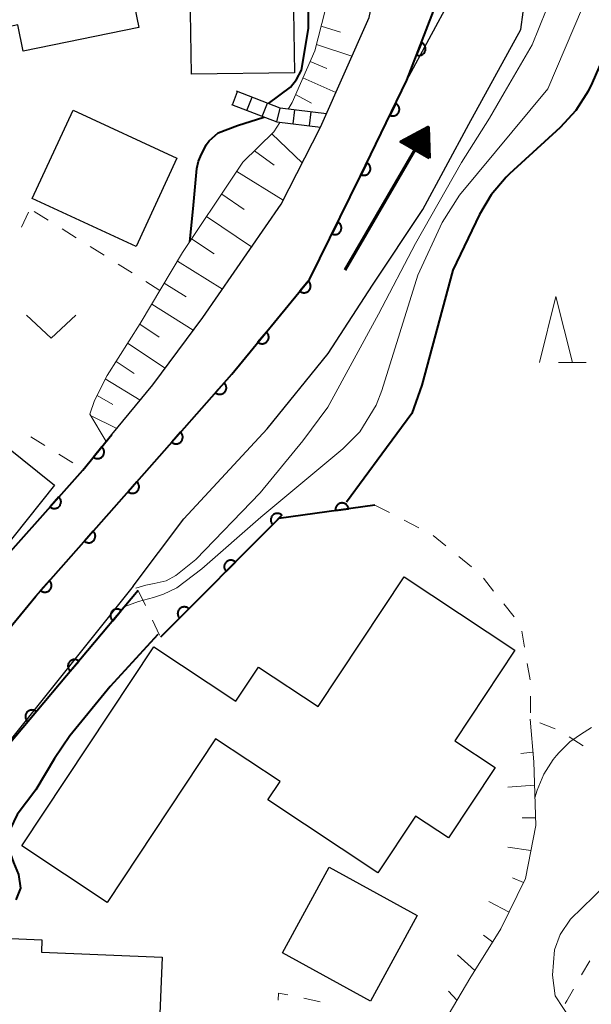
# Model space of a CAD drawing. Units: metres. Extents: x -76000 to -74000, y 30000 to 31503.
# Drawn here: x -74813 to -74769, y 30386 to 30461 of the extents above; entities that cross this region are included whole.
import ezdxf

# ---------------------------------------------------------------- set-up
doc = ezdxf.new("R2010")
doc.units = ezdxf.units.M
for name, color, linetype, lineweight in [('210100_道路縁(街区線)', 7, 'Continuous', 30), ('221400_石段', 7, 'Continuous', 30), ('221499_石段(中)', 7, 'Continuous', 30), ('300100_普通建物', 7, 'Continuous', 30), ('510100_河川', 7, 'Continuous', 30), ('524100_流水方向', 7, 'Continuous', 70), ('610111_人工斜面(上)', 7, 'Continuous', 30), ('610199_人工斜面(ヒゲ)', 7, 'Continuous', 30), ('611100_コンクリート被覆(直落)', 7, 'Continuous', 30), ('630100_植生界', 7, 'Continuous', 30), ('631300_畑', 7, 'Continuous', 13), ('633200_針葉樹林', 7, 'Continuous', 13), ('710100_等高線(計曲線)', 7, 'Continuous', 40), ('710200_等高線(主曲線)', 7, 'Continuous', 13)]:
    doc.layers.add(name, color=color, linetype=linetype, lineweight=lineweight)

msp = doc.modelspace()

# ---------------------------------------------------------------- linework, layer by layer
at = {"layer": '210100_道路縁(街区線)', "linetype": 'Continuous', "lineweight": 30, "flags": 128}
for points in [[(-74798.8, 30438.04), (-74792.88, 30446.62), (-74789.9, 30452.44), (-74786.2, 30460.76), (-74785.19, 30465.61), (-74784.68, 30472.14), (-74785.6, 30478.98), (-74787.43, 30487.52), (-74789.07, 30492.36)], [(-74823.09, 30405.42), (-74816.73, 30410.56), (-74811.48, 30416.93), (-74802.84, 30426.68), (-74796.62, 30433.74), (-74790.72, 30440.91), (-74786.86, 30448.76), (-74783.34, 30456), (-74781.02, 30462.01), (-74780.45, 30466.14), (-74780.3, 30472.05)], [(-74827.85, 30409.94), (-74827.29, 30409.6), (-74827.14, 30409.7), (-74819.57, 30414.39), (-74815.85, 30417.59), (-74807.91, 30426.47), (-74805.7, 30429.17), (-74802.61, 30432.93), (-74798.8, 30438.04)]]:
    msp.add_lwpolyline(points, dxfattribs=at)
at = {"layer": '221400_石段', "linetype": 'Continuous', "lineweight": 30, "flags": 128}
for points in [[(-74789.44, 30453.46), (-74792.94, 30453.89), (-74796.25, 30455.17)], [(-74796.64, 30454.17), (-74793.2, 30452.84), (-74789.9, 30452.44)]]:
    msp.add_lwpolyline(points, dxfattribs=at)
at = {"layer": '221499_石段(中)', "linetype": 'Continuous', "lineweight": 30, "flags": 128}
for points in [[(-74796.56, 30454.13), (-74796.17, 30455.14)], [(-74795.47, 30453.71), (-74795.08, 30454.72)], [(-74794.31, 30453.26), (-74793.92, 30454.27)], [(-74793.2, 30452.84), (-74792.94, 30453.89)], [(-74791.96, 30452.69), (-74791.83, 30453.75)], [(-74790.72, 30452.54), (-74790.59, 30453.6)]]:
    msp.add_lwpolyline(points, dxfattribs=at)
at = {"layer": '300100_普通建物', "linetype": 'Continuous', "lineweight": 30, "flags": 128}
for points in [[(-74817.48, 30459.21), (-74818.92, 30466.08), (-74812.52, 30467.42), (-74813.11, 30470.2), (-74806.07, 30471.66), (-74803.65, 30460), (-74812.42, 30458.19), (-74812.82, 30460.19)], [(-74812.53, 30398.02), (-74802.53, 30413.09), (-74796.32, 30408.97), (-74794.6, 30411.56), (-74790.07, 30408.56), (-74783.54, 30418.4), (-74775.17, 30412.84), (-74779.72, 30405.98), (-74776.66, 30403.95), (-74780.2, 30398.62), (-74782.69, 30400.27), (-74785.54, 30395.97), (-74793.88, 30401.51), (-74792.96, 30402.89), (-74797.84, 30406.13), (-74806.07, 30393.73)], [(-74814.74, 30371.61), (-74813.93, 30391.02), (-74811.01, 30390.9), (-74811.04, 30389.96), (-74801.88, 30389.58), (-74802.76, 30368.81), (-74813.75, 30369.27), (-74813.65, 30371.57)]]:
    msp.add_lwpolyline(points, close=True, dxfattribs=at)
at = {"layer": '300100_普通建物', "linetype": 'Continuous', "lineweight": 30}
for points in [[(-74791.87, 30456.57), (-74799.67, 30456.45), (-74799.79, 30464.3), (-74791.99, 30464.42)], [(-74811.75, 30447.05), (-74808.65, 30453.74), (-74800.78, 30450.1), (-74803.87, 30443.41)], [(-74817.96, 30423.13), (-74813.79, 30428.33), (-74810.05, 30425.33), (-74814.22, 30420.13)], [(-74792.78, 30389.91), (-74789.24, 30396.39), (-74782.56, 30392.75), (-74786.09, 30386.26)]]:
    msp.add_3dface(points, dxfattribs=at)
at = {"layer": '510100_河川', "linetype": 'Continuous', "lineweight": 30, "flags": 128}
for points in [[(-74823.09, 30405.42), (-74816.73, 30410.56), (-74811.48, 30416.93), (-74802.84, 30426.68), (-74796.62, 30433.74), (-74790.72, 30440.91), (-74786.86, 30448.76), (-74783.34, 30456), (-74779.97, 30462.28), (-74779.79, 30463.6)], [(-74804.08, 30417.68), (-74800.26, 30422.79), (-74793.93, 30429.6), (-74789.32, 30435.31), (-74785.96, 30440.47), (-74782.14, 30446.21), (-74778.66, 30452.68), (-74774.7, 30459.83), (-74774.52, 30461.15)], [(-74804.08, 30417.68), (-74816.86, 30401.76), (-74819.14, 30401.14)]]:
    msp.add_lwpolyline(points, dxfattribs=at)
at = {"layer": '524100_流水方向', "linetype": 'Continuous', "lineweight": 70}
msp.add_line((-74788.012, 30441.643), (-74781.722, 30452.445), dxfattribs=at)
at = {"layer": '524100_流水方向', "linetype": 'Continuous', "lineweight": 70, "flags": 128}
for points in [[(-74781.649, 30450.088), (-74783.809, 30451.346), (-74781.722, 30452.445), (-74781.649, 30450.088)], [(-74781.754, 30450.266), (-74783.603, 30451.342), (-74781.817, 30452.283), (-74781.754, 30450.266)], [(-74781.859, 30450.442), (-74783.396, 30451.337), (-74781.912, 30452.119), (-74781.859, 30450.442)], [(-74781.965, 30450.619), (-74783.19, 30451.333), (-74782.007, 30451.957), (-74781.965, 30450.619)], [(-74782.071, 30450.797), (-74782.984, 30451.328), (-74782.103, 30451.793), (-74782.071, 30450.797)], [(-74782.176, 30450.974), (-74782.778, 30451.324), (-74782.197, 30451.631), (-74782.176, 30450.974)], [(-74782.282, 30451.151), (-74782.571, 30451.32), (-74782.292, 30451.467), (-74782.282, 30451.151)]]:
    msp.add_lwpolyline(points, dxfattribs=at)
at = {"layer": '610111_人工斜面(上)', "linetype": 'Continuous', "lineweight": 13, "flags": 128}
for points in [[(-74792.35, 30453.82), (-74792.04, 30454.32), (-74790.33, 30458.23), (-74789.54, 30461.28), (-74788.85, 30466.66), (-74788.52, 30470.1), (-74787.95, 30471.71), (-74784.82, 30473.14)], [(-74806.13, 30428.64), (-74807.38, 30430.7), (-74807.02, 30431.74), (-74806.07, 30433.64), (-74803.55, 30437.58), (-74800.35, 30442.95), (-74796.33, 30448.95), (-74795.78, 30449.8), (-74793.43, 30452.08), (-74792.98, 30452.81)], [(-74773.99, 30407.61), (-74773.73, 30404.39), (-74773.58, 30399.56), (-74774.34, 30395.55), (-74776.21, 30391.72), (-74778.58, 30387.96), (-74780.15, 30385.31), (-74781.79, 30384.52)]]:
    msp.add_lwpolyline(points, dxfattribs=at)
at = {"layer": '610199_人工斜面(ヒゲ)', "linetype": 'Continuous', "lineweight": 13, "flags": 128}
for points in [[(-74789.85, 30460.09), (-74788.38, 30459.63)], [(-74790.2, 30458.71), (-74787.51, 30457.82)], [(-74790.68, 30457.43), (-74789.42, 30456.89)], [(-74791.23, 30456.18), (-74788.73, 30455.07)], [(-74791.78, 30454.92), (-74790.58, 30454.26)], [(-74793.57, 30451.94), (-74791.28, 30449.74)], [(-74794.89, 30450.66), (-74793.41, 30449.57)], [(-74796.23, 30449.1), (-74792.73, 30446.91)], [(-74797.38, 30447.38), (-74795.67, 30446.22)], [(-74798.52, 30445.68), (-74795.13, 30443.37)], [(-74799.66, 30443.98), (-74797.96, 30442.85)], [(-74800.74, 30442.3), (-74797.33, 30440.18)], [(-74801.73, 30440.63), (-74800.08, 30439.6)], [(-74802.68, 30439.03), (-74799.54, 30437.06)], [(-74803.59, 30437.52), (-74802.12, 30436.55)], [(-74804.51, 30436.08), (-74801.67, 30434.19)], [(-74805.39, 30434.7), (-74804.02, 30433.79)], [(-74806.2, 30433.38), (-74803.56, 30431.77)], [(-74806.82, 30432.13), (-74805.62, 30431.43)], [(-74807.32, 30430.6), (-74805.32, 30429.62)], [(-74773.79, 30405.12), (-74774.71, 30405.01)], [(-74773.67, 30402.62), (-74775.7, 30402.46)], [(-74773.6, 30400.13), (-74774.6, 30400.13)], [(-74773.94, 30397.66), (-74775.7, 30397.91)], [(-74774.5, 30395.23), (-74775.35, 30395.59)], [(-74775.59, 30392.99), (-74777.14, 30393.79)], [(-74776.84, 30390.72), (-74777.54, 30391.25)], [(-74778.19, 30388.57), (-74779.51, 30389.75)], [(-74779.55, 30386.32), (-74780.18, 30387)]]:
    msp.add_lwpolyline(points, dxfattribs=at)
at = {"layer": '611100_コンクリート被覆(直落)', "linetype": 'Continuous', "lineweight": 40, "flags": 128}
for points in [[(-74823.09, 30405.42), (-74816.73, 30410.56), (-74811.48, 30416.93), (-74802.84, 30426.68), (-74796.62, 30433.74), (-74790.72, 30440.91), (-74786.86, 30448.76), (-74783.34, 30456), (-74781.02, 30462.01), (-74780.45, 30466.14)], [(-74827.14, 30409.7), (-74819.57, 30414.39), (-74815.85, 30417.59), (-74807.91, 30426.47), (-74805.7, 30429.17)], [(-74785.78, 30423.83), (-74793.05, 30422.81), (-74802.01, 30413.81)], [(-74803.7, 30417.36), (-74816.86, 30401.76), (-74819.14, 30401.14)]]:
    msp.add_lwpolyline(points, dxfattribs=at)
for points in [[(-74782.242, 30458.844), (-74782.602, 30457.911), (-74782.561, 30457.897), (-74782.518, 30457.887), (-74782.476, 30457.88), (-74782.432, 30457.877), (-74782.389, 30457.878), (-74782.345, 30457.883), (-74782.302, 30457.891), (-74782.261, 30457.904), (-74782.22, 30457.919), (-74782.181, 30457.94), (-74782.143, 30457.962), (-74782.108, 30457.988), (-74782.076, 30458.017), (-74782.046, 30458.048), (-74782.018, 30458.083), (-74781.995, 30458.119), (-74781.974, 30458.157), (-74781.956, 30458.197), (-74781.942, 30458.239), (-74781.932, 30458.281), (-74781.925, 30458.323), (-74781.922, 30458.367), (-74781.924, 30458.411), (-74781.928, 30458.454), (-74781.937, 30458.497), (-74781.949, 30458.539), (-74781.965, 30458.58), (-74781.985, 30458.619), (-74782.007, 30458.656), (-74782.033, 30458.691), (-74782.062, 30458.724), (-74782.094, 30458.754), (-74782.128, 30458.781), (-74782.164, 30458.805), (-74782.202, 30458.826)], [(-74784.193, 30454.245), (-74784.631, 30453.345), (-74784.59, 30453.328), (-74784.549, 30453.314), (-74784.507, 30453.304), (-74784.464, 30453.297), (-74784.42, 30453.295), (-74784.377, 30453.296), (-74784.333, 30453.301), (-74784.291, 30453.31), (-74784.249, 30453.322), (-74784.208, 30453.339), (-74784.169, 30453.357), (-74784.132, 30453.381), (-74784.097, 30453.407), (-74784.064, 30453.436), (-74784.034, 30453.468), (-74784.008, 30453.501), (-74783.983, 30453.538), (-74783.962, 30453.576), (-74783.945, 30453.617), (-74783.932, 30453.658), (-74783.921, 30453.7), (-74783.915, 30453.743), (-74783.912, 30453.787), (-74783.913, 30453.83), (-74783.918, 30453.874), (-74783.927, 30453.916), (-74783.939, 30453.958), (-74783.956, 30453.999), (-74783.975, 30454.038), (-74783.998, 30454.075), (-74784.024, 30454.11), (-74784.053, 30454.143), (-74784.085, 30454.173), (-74784.119, 30454.199), (-74784.155, 30454.223)], [(-74786.38, 30449.748), (-74786.817, 30448.848), (-74786.777, 30448.831), (-74786.735, 30448.818), (-74786.694, 30448.807), (-74786.65, 30448.801), (-74786.607, 30448.798), (-74786.563, 30448.799), (-74786.52, 30448.804), (-74786.477, 30448.813), (-74786.435, 30448.825), (-74786.394, 30448.842), (-74786.355, 30448.861), (-74786.318, 30448.884), (-74786.283, 30448.91), (-74786.25, 30448.939), (-74786.22, 30448.971), (-74786.194, 30449.005), (-74786.17, 30449.041), (-74786.149, 30449.08), (-74786.131, 30449.12), (-74786.118, 30449.161), (-74786.108, 30449.203), (-74786.101, 30449.246), (-74786.099, 30449.29), (-74786.1, 30449.334), (-74786.104, 30449.377), (-74786.114, 30449.419), (-74786.125, 30449.462), (-74786.142, 30449.502), (-74786.161, 30449.541), (-74786.184, 30449.578), (-74786.211, 30449.613), (-74786.239, 30449.646), (-74786.271, 30449.676), (-74786.305, 30449.703), (-74786.341, 30449.727)], [(-74788.582, 30445.259), (-74789.023, 30444.361), (-74788.983, 30444.344), (-74788.941, 30444.33), (-74788.9, 30444.32), (-74788.856, 30444.313), (-74788.813, 30444.31), (-74788.769, 30444.311), (-74788.726, 30444.316), (-74788.683, 30444.325), (-74788.641, 30444.336), (-74788.6, 30444.353), (-74788.561, 30444.372), (-74788.524, 30444.395), (-74788.489, 30444.421), (-74788.456, 30444.449), (-74788.426, 30444.481), (-74788.399, 30444.515), (-74788.375, 30444.551), (-74788.354, 30444.589), (-74788.336, 30444.63), (-74788.322, 30444.671), (-74788.312, 30444.713), (-74788.305, 30444.756), (-74788.303, 30444.8), (-74788.303, 30444.843), (-74788.308, 30444.887), (-74788.317, 30444.929), (-74788.328, 30444.972), (-74788.345, 30445.012), (-74788.364, 30445.051), (-74788.387, 30445.088), (-74788.413, 30445.123), (-74788.441, 30445.156), (-74788.473, 30445.187), (-74788.507, 30445.213), (-74788.543, 30445.238)], [(-74790.818, 30440.791), (-74791.453, 30440.019), (-74791.418, 30439.993), (-74791.381, 30439.97), (-74791.343, 30439.95), (-74791.302, 30439.933), (-74791.26, 30439.921), (-74791.218, 30439.912), (-74791.174, 30439.906), (-74791.131, 30439.905), (-74791.087, 30439.907), (-74791.044, 30439.914), (-74791.001, 30439.923), (-74790.96, 30439.937), (-74790.92, 30439.954), (-74790.881, 30439.974), (-74790.845, 30439.999), (-74790.811, 30440.025), (-74790.779, 30440.055), (-74790.749, 30440.087), (-74790.723, 30440.123), (-74790.7, 30440.16), (-74790.681, 30440.198), (-74790.664, 30440.238), (-74790.652, 30440.28), (-74790.642, 30440.323), (-74790.637, 30440.366), (-74790.636, 30440.41), (-74790.637, 30440.453), (-74790.644, 30440.497), (-74790.653, 30440.539), (-74790.667, 30440.581), (-74790.685, 30440.621), (-74790.705, 30440.659), (-74790.729, 30440.696), (-74790.756, 30440.73), (-74790.785, 30440.762)], [(-74793.995, 30436.93), (-74794.63, 30436.158), (-74794.595, 30436.132), (-74794.558, 30436.109), (-74794.52, 30436.089), (-74794.479, 30436.073), (-74794.437, 30436.06), (-74794.395, 30436.051), (-74794.351, 30436.045), (-74794.308, 30436.044), (-74794.264, 30436.046), (-74794.221, 30436.053), (-74794.178, 30436.062), (-74794.137, 30436.076), (-74794.097, 30436.093), (-74794.058, 30436.113), (-74794.022, 30436.138), (-74793.988, 30436.164), (-74793.956, 30436.194), (-74793.926, 30436.226), (-74793.9, 30436.262), (-74793.877, 30436.299), (-74793.858, 30436.337), (-74793.841, 30436.378), (-74793.829, 30436.419), (-74793.819, 30436.462), (-74793.814, 30436.505), (-74793.813, 30436.549), (-74793.814, 30436.593), (-74793.821, 30436.636), (-74793.83, 30436.678), (-74793.844, 30436.72), (-74793.862, 30436.76), (-74793.882, 30436.798), (-74793.906, 30436.835), (-74793.933, 30436.869), (-74793.962, 30436.901)], [(-74797.194, 30433.088), (-74797.855, 30432.338), (-74797.821, 30432.31), (-74797.785, 30432.286), (-74797.747, 30432.265), (-74797.707, 30432.247), (-74797.666, 30432.234), (-74797.623, 30432.223), (-74797.58, 30432.216), (-74797.537, 30432.214), (-74797.493, 30432.214), (-74797.449, 30432.219), (-74797.407, 30432.227), (-74797.365, 30432.239), (-74797.324, 30432.255), (-74797.285, 30432.274), (-74797.248, 30432.297), (-74797.213, 30432.323), (-74797.18, 30432.351), (-74797.15, 30432.383), (-74797.122, 30432.417), (-74797.098, 30432.453), (-74797.077, 30432.491), (-74797.059, 30432.531), (-74797.045, 30432.572), (-74797.035, 30432.614), (-74797.027, 30432.657), (-74797.025, 30432.701), (-74797.025, 30432.745), (-74797.031, 30432.788), (-74797.038, 30432.831), (-74797.051, 30432.873), (-74797.067, 30432.914), (-74797.086, 30432.953), (-74797.109, 30432.99), (-74797.134, 30433.025), (-74797.162, 30433.058)], [(-74800.499, 30429.337), (-74801.16, 30428.586), (-74801.126, 30428.559), (-74801.09, 30428.535), (-74801.052, 30428.514), (-74801.012, 30428.496), (-74800.971, 30428.482), (-74800.929, 30428.471), (-74800.886, 30428.464), (-74800.842, 30428.462), (-74800.798, 30428.462), (-74800.755, 30428.467), (-74800.712, 30428.475), (-74800.67, 30428.488), (-74800.63, 30428.504), (-74800.59, 30428.522), (-74800.553, 30428.545), (-74800.518, 30428.571), (-74800.485, 30428.599), (-74800.455, 30428.631), (-74800.427, 30428.665), (-74800.403, 30428.702), (-74800.382, 30428.739), (-74800.364, 30428.779), (-74800.351, 30428.82), (-74800.34, 30428.863), (-74800.333, 30428.906), (-74800.33, 30428.949), (-74800.33, 30428.993), (-74800.336, 30429.037), (-74800.344, 30429.079), (-74800.356, 30429.121), (-74800.372, 30429.162), (-74800.391, 30429.201), (-74800.414, 30429.239), (-74800.439, 30429.273), (-74800.468, 30429.306)], [(-74806.469, 30428.231), (-74807.102, 30427.457), (-74807.067, 30427.431), (-74807.03, 30427.408), (-74806.991, 30427.389), (-74806.951, 30427.372), (-74806.909, 30427.36), (-74806.866, 30427.351), (-74806.823, 30427.345), (-74806.779, 30427.344), (-74806.735, 30427.346), (-74806.692, 30427.353), (-74806.65, 30427.362), (-74806.608, 30427.376), (-74806.568, 30427.394), (-74806.53, 30427.414), (-74806.493, 30427.438), (-74806.46, 30427.465), (-74806.428, 30427.495), (-74806.398, 30427.527), (-74806.372, 30427.563), (-74806.349, 30427.6), (-74806.33, 30427.638), (-74806.313, 30427.679), (-74806.301, 30427.721), (-74806.292, 30427.763), (-74806.286, 30427.807), (-74806.286, 30427.85), (-74806.287, 30427.894), (-74806.294, 30427.937), (-74806.303, 30427.98), (-74806.317, 30428.021), (-74806.335, 30428.061), (-74806.355, 30428.1), (-74806.379, 30428.136), (-74806.406, 30428.17), (-74806.436, 30428.202)], [(-74803.808, 30425.588), (-74804.471, 30424.839), (-74804.437, 30424.812), (-74804.401, 30424.788), (-74804.363, 30424.767), (-74804.323, 30424.748), (-74804.282, 30424.735), (-74804.24, 30424.724), (-74804.197, 30424.716), (-74804.153, 30424.714), (-74804.109, 30424.714), (-74804.066, 30424.719), (-74804.023, 30424.727), (-74803.981, 30424.739), (-74803.94, 30424.755), (-74803.901, 30424.774), (-74803.864, 30424.797), (-74803.829, 30424.822), (-74803.796, 30424.85), (-74803.765, 30424.882), (-74803.738, 30424.916), (-74803.714, 30424.952), (-74803.692, 30424.99), (-74803.674, 30425.03), (-74803.661, 30425.071), (-74803.65, 30425.113), (-74803.642, 30425.156), (-74803.64, 30425.2), (-74803.64, 30425.244), (-74803.645, 30425.287), (-74803.653, 30425.33), (-74803.665, 30425.372), (-74803.681, 30425.413), (-74803.7, 30425.452), (-74803.723, 30425.489), (-74803.748, 30425.524), (-74803.776, 30425.557)], [(-74809.726, 30424.439), (-74810.392, 30423.694), (-74810.358, 30423.666), (-74810.322, 30423.642), (-74810.285, 30423.62), (-74810.245, 30423.602), (-74810.204, 30423.588), (-74810.161, 30423.577), (-74810.118, 30423.57), (-74810.075, 30423.567), (-74810.031, 30423.567), (-74809.988, 30423.572), (-74809.945, 30423.579), (-74809.903, 30423.592), (-74809.862, 30423.607), (-74809.823, 30423.626), (-74809.785, 30423.648), (-74809.75, 30423.674), (-74809.717, 30423.702), (-74809.686, 30423.733), (-74809.659, 30423.767), (-74809.634, 30423.803), (-74809.613, 30423.841), (-74809.595, 30423.881), (-74809.581, 30423.922), (-74809.57, 30423.964), (-74809.562, 30424.007), (-74809.56, 30424.051), (-74809.559, 30424.094), (-74809.564, 30424.138), (-74809.572, 30424.181), (-74809.584, 30424.223), (-74809.6, 30424.264), (-74809.618, 30424.303), (-74809.641, 30424.341), (-74809.666, 30424.375), (-74809.694, 30424.408)], [(-74788.751, 30423.413), (-74787.761, 30423.552), (-74787.769, 30423.595), (-74787.781, 30423.637), (-74787.795, 30423.678), (-74787.814, 30423.717), (-74787.836, 30423.755), (-74787.862, 30423.79), (-74787.89, 30423.824), (-74787.921, 30423.854), (-74787.954, 30423.882), (-74787.991, 30423.907), (-74788.029, 30423.929), (-74788.068, 30423.946), (-74788.11, 30423.961), (-74788.152, 30423.972), (-74788.195, 30423.979), (-74788.238, 30423.982), (-74788.281, 30423.982), (-74788.325, 30423.978), (-74788.369, 30423.97), (-74788.41, 30423.958), (-74788.451, 30423.943), (-74788.49, 30423.924), (-74788.528, 30423.902), (-74788.563, 30423.877), (-74788.597, 30423.849), (-74788.627, 30423.817), (-74788.656, 30423.784), (-74788.68, 30423.747), (-74788.702, 30423.71), (-74788.719, 30423.67), (-74788.734, 30423.629), (-74788.745, 30423.587), (-74788.752, 30423.543), (-74788.755, 30423.5), (-74788.755, 30423.457)], [(-74793.515, 30422.343), (-74792.809, 30423.052), (-74792.842, 30423.081), (-74792.877, 30423.108), (-74792.913, 30423.131), (-74792.952, 30423.151), (-74792.992, 30423.167), (-74793.034, 30423.181), (-74793.076, 30423.191), (-74793.119, 30423.195), (-74793.163, 30423.198), (-74793.207, 30423.195), (-74793.25, 30423.19), (-74793.293, 30423.18), (-74793.334, 30423.167), (-74793.374, 30423.15), (-74793.413, 30423.13), (-74793.449, 30423.106), (-74793.484, 30423.08), (-74793.516, 30423.05), (-74793.546, 30423.018), (-74793.572, 30422.983), (-74793.595, 30422.947), (-74793.616, 30422.908), (-74793.632, 30422.868), (-74793.645, 30422.826), (-74793.655, 30422.783), (-74793.66, 30422.74), (-74793.663, 30422.696), (-74793.66, 30422.653), (-74793.655, 30422.609), (-74793.645, 30422.567), (-74793.631, 30422.525), (-74793.615, 30422.485), (-74793.594, 30422.446), (-74793.571, 30422.41), (-74793.545, 30422.376)], [(-74807.124, 30421.846), (-74807.787, 30421.097), (-74807.753, 30421.07), (-74807.717, 30421.046), (-74807.679, 30421.024), (-74807.639, 30421.006), (-74807.598, 30420.992), (-74807.556, 30420.982), (-74807.513, 30420.974), (-74807.469, 30420.972), (-74807.425, 30420.972), (-74807.382, 30420.977), (-74807.339, 30420.985), (-74807.297, 30420.997), (-74807.256, 30421.013), (-74807.217, 30421.032), (-74807.18, 30421.055), (-74807.145, 30421.08), (-74807.112, 30421.108), (-74807.081, 30421.14), (-74807.054, 30421.174), (-74807.03, 30421.21), (-74807.009, 30421.248), (-74806.99, 30421.288), (-74806.977, 30421.329), (-74806.966, 30421.371), (-74806.958, 30421.414), (-74806.956, 30421.458), (-74806.956, 30421.502), (-74806.961, 30421.545), (-74806.969, 30421.588), (-74806.981, 30421.63), (-74806.997, 30421.671), (-74807.016, 30421.71), (-74807.039, 30421.747), (-74807.064, 30421.782), (-74807.092, 30421.815)], [(-74797.042, 30418.8), (-74796.337, 30419.508), (-74796.37, 30419.538), (-74796.404, 30419.564), (-74796.44, 30419.587), (-74796.479, 30419.608), (-74796.52, 30419.624), (-74796.561, 30419.637), (-74796.604, 30419.647), (-74796.647, 30419.652), (-74796.691, 30419.655), (-74796.735, 30419.652), (-74796.778, 30419.647), (-74796.82, 30419.637), (-74796.862, 30419.623), (-74796.902, 30419.607), (-74796.941, 30419.586), (-74796.977, 30419.563), (-74797.012, 30419.537), (-74797.044, 30419.507), (-74797.074, 30419.474), (-74797.1, 30419.44), (-74797.123, 30419.403), (-74797.143, 30419.364), (-74797.16, 30419.324), (-74797.173, 30419.282), (-74797.183, 30419.24), (-74797.188, 30419.197), (-74797.19, 30419.153), (-74797.187, 30419.109), (-74797.182, 30419.066), (-74797.172, 30419.024), (-74797.159, 30418.982), (-74797.142, 30418.942), (-74797.122, 30418.903), (-74797.098, 30418.867), (-74797.072, 30418.832)], [(-74810.44, 30418.104), (-74811.103, 30417.355), (-74811.069, 30417.327), (-74811.033, 30417.303), (-74810.995, 30417.282), (-74810.955, 30417.264), (-74810.914, 30417.25), (-74810.872, 30417.239), (-74810.829, 30417.232), (-74810.785, 30417.23), (-74810.742, 30417.23), (-74810.698, 30417.235), (-74810.655, 30417.243), (-74810.613, 30417.255), (-74810.573, 30417.271), (-74810.533, 30417.29), (-74810.496, 30417.312), (-74810.461, 30417.338), (-74810.428, 30417.366), (-74810.397, 30417.398), (-74810.37, 30417.432), (-74810.346, 30417.468), (-74810.325, 30417.506), (-74810.307, 30417.546), (-74810.293, 30417.587), (-74810.282, 30417.629), (-74810.274, 30417.672), (-74810.272, 30417.716), (-74810.272, 30417.759), (-74810.277, 30417.803), (-74810.285, 30417.846), (-74810.297, 30417.888), (-74810.313, 30417.928), (-74810.332, 30417.968), (-74810.355, 30418.005), (-74810.38, 30418.04), (-74810.408, 30418.073)], [(-74805.634, 30415.067), (-74804.99, 30415.831), (-74805.025, 30415.858), (-74805.061, 30415.881), (-74805.099, 30415.901), (-74805.14, 30415.919), (-74805.181, 30415.931), (-74805.224, 30415.941), (-74805.267, 30415.948), (-74805.31, 30415.949), (-74805.354, 30415.948), (-74805.398, 30415.941), (-74805.44, 30415.933), (-74805.482, 30415.919), (-74805.522, 30415.902), (-74805.561, 30415.883), (-74805.598, 30415.859), (-74805.632, 30415.833), (-74805.664, 30415.804), (-74805.694, 30415.772), (-74805.721, 30415.737), (-74805.744, 30415.7), (-74805.764, 30415.662), (-74805.782, 30415.621), (-74805.794, 30415.58), (-74805.804, 30415.537), (-74805.81, 30415.494), (-74805.812, 30415.451), (-74805.811, 30415.407), (-74805.804, 30415.363), (-74805.796, 30415.321), (-74805.782, 30415.279), (-74805.765, 30415.239), (-74805.746, 30415.2), (-74805.722, 30415.163), (-74805.696, 30415.129), (-74805.667, 30415.097)], [(-74800.57, 30415.256), (-74799.865, 30415.965), (-74799.897, 30415.995), (-74799.932, 30416.021), (-74799.968, 30416.044), (-74800.007, 30416.064), (-74800.047, 30416.081), (-74800.089, 30416.094), (-74800.131, 30416.104), (-74800.175, 30416.109), (-74800.218, 30416.111), (-74800.262, 30416.108), (-74800.305, 30416.103), (-74800.348, 30416.093), (-74800.39, 30416.08), (-74800.43, 30416.063), (-74800.469, 30416.043), (-74800.505, 30416.019), (-74800.539, 30415.993), (-74800.572, 30415.963), (-74800.601, 30415.931), (-74800.627, 30415.896), (-74800.651, 30415.86), (-74800.671, 30415.821), (-74800.687, 30415.781), (-74800.701, 30415.739), (-74800.71, 30415.697), (-74800.715, 30415.653), (-74800.718, 30415.61), (-74800.715, 30415.566), (-74800.71, 30415.523), (-74800.7, 30415.48), (-74800.686, 30415.439), (-74800.67, 30415.398), (-74800.65, 30415.359), (-74800.626, 30415.323), (-74800.6, 30415.289)], [(-74808.858, 30411.245), (-74808.214, 30412.01), (-74808.249, 30412.036), (-74808.285, 30412.06), (-74808.323, 30412.08), (-74808.364, 30412.097), (-74808.405, 30412.11), (-74808.448, 30412.12), (-74808.491, 30412.126), (-74808.534, 30412.127), (-74808.578, 30412.126), (-74808.622, 30412.12), (-74808.664, 30412.111), (-74808.706, 30412.098), (-74808.746, 30412.081), (-74808.785, 30412.061), (-74808.822, 30412.037), (-74808.856, 30412.011), (-74808.888, 30411.982), (-74808.918, 30411.95), (-74808.945, 30411.915), (-74808.968, 30411.878), (-74808.988, 30411.84), (-74809.006, 30411.8), (-74809.018, 30411.758), (-74809.028, 30411.715), (-74809.034, 30411.672), (-74809.036, 30411.629), (-74809.035, 30411.585), (-74809.028, 30411.542), (-74809.02, 30411.499), (-74809.006, 30411.458), (-74808.989, 30411.417), (-74808.97, 30411.378), (-74808.946, 30411.341), (-74808.92, 30411.307), (-74808.891, 30411.275)], [(-74812.082, 30407.423), (-74811.438, 30408.188), (-74811.473, 30408.215), (-74811.509, 30408.238), (-74811.547, 30408.258), (-74811.588, 30408.275), (-74811.629, 30408.288), (-74811.672, 30408.298), (-74811.715, 30408.304), (-74811.758, 30408.305), (-74811.802, 30408.304), (-74811.846, 30408.298), (-74811.888, 30408.289), (-74811.93, 30408.276), (-74811.97, 30408.259), (-74812.009, 30408.239), (-74812.046, 30408.216), (-74812.08, 30408.189), (-74812.112, 30408.16), (-74812.142, 30408.128), (-74812.169, 30408.093), (-74812.192, 30408.056), (-74812.212, 30408.018), (-74812.229, 30407.978), (-74812.242, 30407.936), (-74812.252, 30407.894), (-74812.258, 30407.851), (-74812.26, 30407.807), (-74812.259, 30407.763), (-74812.252, 30407.72), (-74812.244, 30407.677), (-74812.23, 30407.636), (-74812.213, 30407.595), (-74812.194, 30407.557), (-74812.17, 30407.52), (-74812.144, 30407.486), (-74812.115, 30407.453)]]:
    msp.add_lwpolyline(points, close=True, dxfattribs=at)
at = {"layer": '630100_植生界', "linetype": 'Continuous', "lineweight": 13}
for p, q in [((-74812.545, 30444.867), (-74812.02, 30446.001)), ((-74810.528, 30445.399), (-74811.587, 30446.063)), ((-74808.411, 30444.069), (-74809.47, 30444.734)), ((-74806.294, 30442.739), (-74807.353, 30443.404)), ((-74804.177, 30441.41), (-74805.236, 30442.074)), ((-74802.06, 30440.08), (-74803.119, 30440.745)), ((-74811.857, 30428.992), (-74810.794, 30428.335)), ((-74809.73, 30427.678), (-74808.666, 30427.022)), ((-74785.78, 30423.83), (-74784.669, 30423.257)), ((-74783.558, 30422.684), (-74782.448, 30422.11)), ((-74781.348, 30421.521), (-74780.38, 30420.729)), ((-74779.413, 30419.937), (-74778.446, 30419.145)), ((-74777.547, 30418.286), (-74776.766, 30417.31)), ((-74803.7, 30417.36), (-74803.163, 30416.231)), ((-74775.985, 30416.334), (-74775.204, 30415.358)), ((-74802.625, 30415.103), (-74802.088, 30413.974)), ((-74774.634, 30414.287), (-74774.425, 30413.055)), ((-74774.217, 30411.822), (-74774.009, 30410.59)), ((-74773.964, 30409.345), (-74773.983, 30408.095)), ((-74773.276, 30407.336), (-74772.109, 30406.887)), ((-74771.033, 30406.261), (-74769.986, 30405.579)), ((-74769.476, 30389.32), (-74770.099, 30388.237)), ((-74791.148, 30386.47), (-74789.924, 30386.215))]:
    msp.add_line(p, q, dxfattribs=at)
at = {"layer": '630100_植生界', "linetype": 'Continuous', "lineweight": 13, "flags": 128}
for points in [[(-74793.107, 30386.335), (-74793.07, 30386.87), (-74792.372, 30386.725)], [(-74770.723, 30387.153), (-74771.22, 30386.29), (-74771.346, 30386.07)]]:
    msp.add_lwpolyline(points, dxfattribs=at)
at = {"layer": '631300_畑', "linetype": 'Continuous', "lineweight": 13, "flags": 128}
msp.add_lwpolyline([(-74812.185, 30438.205), (-74810.31, 30436.455), (-74808.435, 30438.205)], dxfattribs=at)
at = {"layer": '633200_針葉樹林', "linetype": 'Continuous', "lineweight": 13}
msp.add_line((-74771.842, 30434.63), (-74769.758, 30434.63), dxfattribs=at)
at = {"layer": '633200_針葉樹林', "linetype": 'Continuous', "lineweight": 13, "flags": 128}
msp.add_lwpolyline([(-74773.3, 30434.63), (-74772.05, 30439.63), (-74770.8, 30434.63)], dxfattribs=at)
at = {"layer": '710100_等高線(計曲線)', "linetype": 'Continuous', "lineweight": 40, "elevation": 30, "flags": 128}
for points in [[(-74765.45, 30485.23), (-74765.66, 30484.21), (-74765.7, 30484), (-74765.74, 30483.27), (-74765.66, 30482.55), (-74765.45, 30481.85), (-74765, 30480.7), (-74763.96, 30476.04), (-74765.3, 30465), (-74769.3, 30455.8), (-74769.6, 30455.17), (-74770.54, 30453.7), (-74771.72, 30452.41), (-74775.56, 30448.9), (-74775.82, 30448.65), (-74776.95, 30447.33), (-74777.84, 30445.82), (-74779.85, 30441.62), (-74782.2, 30432.91), (-74782.98, 30430.75), (-74785.25, 30427.67), (-74787.91, 30424.04)], [(-74793.82, 30454.23), (-74792.16, 30455.47), (-74791.71, 30456.05), (-74791.33, 30456.75), (-74790.81, 30459.93), (-74790.85, 30467.88), (-74790.88, 30474.1), (-74790.96, 30475.83)], [(-74799.8, 30443.76), (-74799.55, 30446.26), (-74799.26, 30449.31), (-74799.13, 30449.87), (-74798.99, 30450.22), (-74798.55, 30451.11), (-74798.33, 30451.42), (-74797.66, 30452.01), (-74796.17, 30452.58), (-74794.18, 30453.21)], [(-74806.14, 30428.63), (-74806.14, 30428.66)], [(-74802.21, 30414.01), (-74805.84, 30410.09), (-74808.9, 30406.35), (-74810.06, 30404.64), (-74811.46, 30402.25), (-74812.88, 30400.39), (-74813.42, 30399.29), (-74813.54, 30398.7), (-74813.42, 30397.47), (-74813.15, 30396.76), (-74812.79, 30395.84), (-74812.64, 30394.8), (-74812.99, 30393.92)]]:
    msp.add_lwpolyline(points, dxfattribs=at)
at = {"layer": '710200_等高線(主曲線)', "linetype": 'Continuous', "lineweight": 13, "flags": 128}
for points, elevation in [([(-74768.71, 30464.62), (-74772.66, 30455.34), (-74779.35, 30447.29), (-74780.66, 30445.22), (-74782.51, 30441.24), (-74785.24, 30432.49), (-74785.66, 30431.38), (-74786.91, 30429.38), (-74788.19, 30428.09), (-74794.41, 30422.91), (-74798.89, 30418.99), (-74800.77, 30417.56), (-74801.8, 30417.08), (-74802.56, 30416.83), (-74803.69, 30416.51), (-74804.72, 30416.15)], 28), ([(-74772.78, 30461.3), (-74773.85, 30458.69), (-74775.97, 30455.05), (-74777.09, 30453.13), (-74779.21, 30449.76), (-74782.68, 30443.64), (-74785.49, 30438.29), (-74789.34, 30431.24), (-74791.22, 30428.68), (-74794.46, 30424.74), (-74799.35, 30419.69), (-74800.86, 30418.49), (-74801.59, 30418.09), (-74802.51, 30417.89), (-74803.12, 30417.75), (-74803.9, 30417.53)], 26), ([(-74773.64, 30401.65), (-74773.46, 30402.23), (-74772.96, 30403.44), (-74772.26, 30404.55), (-74772, 30404.87), (-74771.81, 30405.09), (-74770.99, 30405.89), (-74770.04, 30406.54), (-74769.9, 30406.62), (-74769.36, 30406.97)], 32), ([(-74768.3, 30395.05), (-74770.94, 30392.47), (-74771.73, 30391.31), (-74772.15, 30390.14), (-74772.3, 30388.22), (-74772.1, 30386.65), (-74770.85, 30384.73)], 34)]:
    msp.add_lwpolyline(points, dxfattribs=dict(at, elevation=elevation))

doc.saveas('drawing.dxf')
